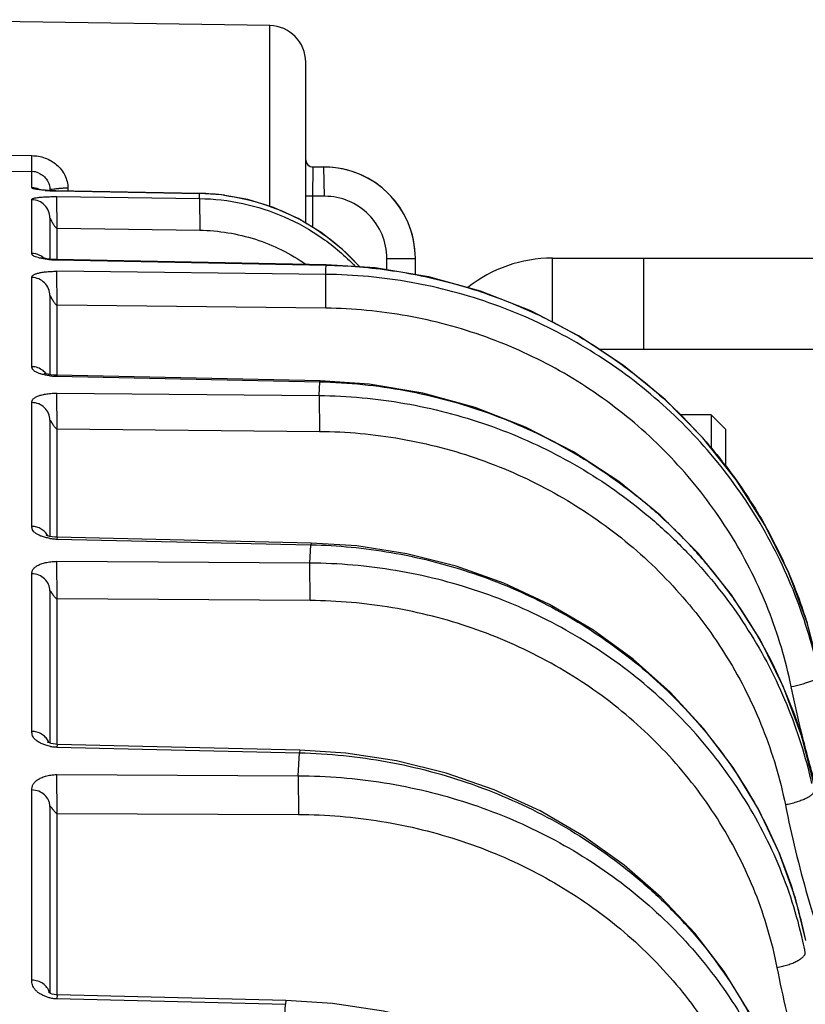
# Model space of a CAD drawing. Units: inches. Extents: x 0 to 17, y 0 to 11.
# Drawn here: x 8.3 to 8.5, y 3.8 to 4 of the extents above; entities that cross this region are included whole.
import ezdxf

# ---------------------------------------------------------------- set-up
doc = ezdxf.new("R2010")
doc.units = ezdxf.units.IN
doc.header["$LTSCALE"] = 0.935
doc.header["$MEASUREMENT"] = 0
doc.layers.get('0').update_dxf_attribs({"linetype": 'CONTINUOUS'})
doc.layers.add('7_ALL_FEATURES', color=7, linetype='CONTINUOUS')

msp = doc.modelspace()

# ---------------------------------------------------------------- linework, layer by layer
at = {"color": 7, "linetype": 'Continuous'}
for p, q in [((8.3733852507, 4.0255776025), (8.2702595921, 4.0271976298)), ((8.3832281775, 3.9715099053), (8.3832281775, 4.015578828)), ((8.3852281775, 3.9868845234), (8.3882281775, 3.9868845234)), ((8.3102281775, 3.9807160195), (8.3100885563, 3.9807409843)), ((8.3105175406, 3.9806710063), (8.3102281775, 3.9807160195)), ((8.3132281775, 3.980626482), (8.3132281775, 3.9804316275)), ((8.3132281775, 3.972954189), (8.3132281775, 3.9616822407)), ((8.3150081312, 3.9615663861), (8.3140274612, 3.9616122254)), ((8.3888716614, 3.9601381445), (8.3150081312, 3.9615663861)), ((8.4132281775, 3.9574100147), (8.4132281775, 3.9618707905)), ((8.3132281775, 3.9517178989), (8.3132281775, 3.9300545872)), ((8.3871518151, 3.9283638576), (8.3151713609, 3.9298746614)), ((8.4941336893, 3.9190996206), (8.4856484803, 3.9190996206)), ((8.4941336893, 3.9190996206), (8.4941336893, 3.9099497178)), ((8.498070697200001, 3.9151626127), (8.4941336893, 3.9190996206)), ((8.3132281775, 3.9176045557), (8.3132281775, 3.885781194)), ((8.498070697200001, 3.9151621762), (8.498070697200001, 3.9050054538)), ((8.314573765, 3.8855684009), (8.313863109, 3.8856551574)), ((8.3151808395, 3.8855358768), (8.314573765, 3.8855684009)), ((8.3847281657, 3.8839723969), (8.315180765, 3.8855359685)), ((8.3132281775, 3.8708737826), (8.3132281775, 3.8292186325)), ((8.313607193300001, 3.8291020275), (8.3131214935, 3.829251454)), ((8.5222893525, 3.8181556192), (8.5190015844, 3.8310333595)), ((8.3816043497, 3.8273038594), (8.315188986399999, 3.8288847924)), ((8.3132281775, 3.811881229), (8.3132281775, 3.7607926849)), ((8.3777871211, 3.7587909794), (8.3151978655, 3.7603522433))]:
    msp.add_line(p, q, dxfattribs=at)
at = {"color": 9, "linetype": 'Continuous'}
for p, q in [((8.3733852507, 3.9761157037), (8.3733852507, 4.0255776025)), ((8.3011025189, 3.990100813), (8.3083067141, 3.9900005322)), ((8.3083067141, 3.9856323154), (8.3083067141, 3.9900005322)), ((8.3011025189, 3.9857428485), (8.3083067141, 3.9856323154)), ((8.3083067141, 3.9812332004), (8.3083067141, 3.9856323154)), ((8.3851824533, 3.9788688425), (8.3852281781, 3.9868689744)), ((8.3852281775, 3.9868689744), (8.3852281775, 3.9868845234)), ((8.3882281775, 3.9868692655), (8.3852281775, 3.9868689744)), ((8.3882281775, 3.9868692655), (8.3882281775, 3.9868845234)), ((8.3884110721, 3.9788693362), (8.3882281775, 3.9868692655)), ((8.315139651900001, 3.9803612522), (8.3151252178, 3.9803345584)), ((8.3151252178, 3.9803345584), (8.3541706165, 3.9796497273)), ((8.3181496409, 3.9810655852), (8.3181496409, 3.9803084862)), ((8.3083067141, 3.963213831), (8.3083067141, 3.977929465)), ((8.3151824508, 3.9701139061), (8.3151252114, 3.9787758264)), ((8.3151252178, 3.9787758263), (8.3541706165, 3.978247357)), ((8.3541852285, 3.9796767597), (8.3541706165, 3.9796497273)), ((8.3541706165, 3.978247357), (8.3541706165, 3.9796497273)), ((8.3541706165, 3.978247357), (8.3542278526, 3.9695850554)), ((8.3851824538, 3.9788690243), (8.3832281775, 3.9788690243)), ((8.3884110721, 3.9788693362), (8.3851824538, 3.9788688425)), ((8.3851824538, 3.9703225342), (8.3851824538, 3.9788688425)), ((8.3151824538, 3.961562976), (8.3151824538, 3.9701139061)), ((8.3151824538, 3.9701139061), (8.3542278526, 3.9695850554)), ((8.3151252009, 3.9614496271), (8.3888425723, 3.9600228991)), ((8.3151541026, 3.9615635549), (8.3151252178, 3.9614496269)), ((8.4054110721, 3.9587170201), (8.4054110721, 3.9618707905)), ((8.4054110721, 3.9618707905), (8.4132281775, 3.9618707905)), ((8.3887062938, 3.9575070226), (8.3887752516, 3.9587799585)), ((8.3887752516, 3.9587799585), (8.3888425723, 3.9600228991)), ((8.3888716614, 3.9601381445), (8.3888425722, 3.9600228968)), ((8.3083067141, 3.9322299179), (8.3083067141, 3.9566315041)), ((8.3151824508, 3.9490850135), (8.3151252114, 3.9583440256)), ((8.3887062938, 3.9575070226), (8.3151252178, 3.9583440254)), ((8.3887635297, 3.9482466093), (8.3887062936, 3.9575070131)), ((8.3151824538, 3.929874744), (8.3151824538, 3.9490850135)), ((8.3887635297, 3.9482466093), (8.3151824538, 3.9490850135)), ((8.3151252008, 3.9296135782), (8.387109515599999, 3.9281007646)), ((8.3151673351, 3.9298743397), (8.3151252112, 3.9296135782)), ((8.386904231900001, 3.9243298551), (8.387109515599999, 3.9281007646)), ((8.3871518154, 3.9283638728), (8.387109515499999, 3.9281007535)), ((8.3151824508, 3.9151991054), (8.3151252114, 3.9249847429)), ((8.3151252178, 3.9249847427), (8.386904231900001, 3.9243298551)), ((8.386904231799999, 3.9243298524), (8.386961467799999, 3.9145422063)), ((8.3083067141, 3.8885172669), (8.3083067141, 3.9224190946)), ((8.3151824538, 3.885536), (8.3151824538, 3.9151991054)), ((8.3151824538, 3.9151991054), (8.386961467799999, 3.9145422063)), ((8.5084805203, 3.8895972638), (8.508538894800001, 3.8894953028)), ((8.3151252009, 3.8850687034), (8.3846739357, 3.8835026234)), ((8.3151792823, 3.8855359112), (8.3151252112, 3.8850687036)), ((8.3843985684, 3.8784806242), (8.3846739357, 3.8835026234)), ((8.3847281657, 3.8839723958), (8.3846739353, 3.8835026083)), ((8.3151824508, 3.8687140751), (8.3151252114, 3.8789518629)), ((8.3843985684, 3.8784806242), (8.3151252179, 3.8789518623)), ((8.3844558041, 3.8682402715), (8.3843985681, 3.8784806068)), ((8.3083067141, 3.832408558), (8.3083067141, 3.8755526137)), ((8.3151824538, 3.8288847282), (8.3151824538, 3.8687140751)), ((8.3844558041, 3.8682402715), (8.3151824538, 3.8687140751)), ((8.3151252008, 3.8281540162), (8.3815395598, 3.8265701602)), ((8.315189812, 3.8288847068), (8.3151252112, 3.8281540159)), ((8.3811928536, 3.8203030646), (8.3815395598, 3.8265701602)), ((8.3816043498, 3.8273038647), (8.3815395599, 3.8265701608)), ((8.3151824508, 3.8099836996), (8.3151252114, 3.8205957226)), ((8.3151252178, 3.8205957224), (8.3811928536, 3.8203030646)), ((8.3811928536, 3.8203030603), (8.3812500896, 3.809688047)), ((8.3083067141, 3.7643308119), (8.3083067141, 3.8163887434)), ((8.3151824538, 3.7603518668), (8.3151824538, 3.8099836995)), ((8.3151824538, 3.8099836995), (8.3812500896, 3.809688047)), ((8.315125201, 3.7593026717), (8.377713222, 3.7577381634)), ((8.315198933200001, 3.760351838), (8.3151252112, 3.7593026722)), ((8.3772936425, 3.750234686), (8.377713222, 3.7577381634)), ((8.3777871195, 3.7587909154), (8.377713221699999, 3.7577381479))]:
    msp.add_line(p, q, dxfattribs=at)
at = {"color": 7, "linetype": 'Continuous'}
for points in [[(8.313777307999999, 3.9804027242), (8.3128433462, 3.9804518829), (8.312046051900001, 3.9805082021), (8.311389483400001, 3.9805667737), (8.3108635424, 3.9806246933), (8.3105175406, 3.9806710063)], [(8.3541852285, 3.9796767597), (8.31481423, 3.9803677824), (8.313777307999999, 3.9804027242)], [(8.3874937494, 3.9689182468), (8.3811810263, 3.9727537049), (8.374445988, 3.9757870429), (8.3673932853, 3.9779722653), (8.3601337212, 3.9792771934), (8.3541852286, 3.9796767597)], [(8.398037429, 3.9595276768), (8.3932869939, 3.9643393686), (8.3874937494, 3.9689182468)], [(8.3140274612, 3.9616122254), (8.3131264408, 3.9616911526), (8.312352106699999, 3.961790054), (8.3117363411, 3.9618949978), (8.311297292599999, 3.9619917323), (8.311033294400001, 3.9620650117), (8.3109691337, 3.9620860791)], [(8.523804333, 3.8492291962), (8.5204760132, 3.8621279328), (8.5154116497, 3.8758128805), (8.5089112826, 3.8889095693), (8.5010467437, 3.9012680063), (8.491905378, 3.9127481271), (8.4815890945, 3.9232203787), (8.4702129233, 3.9325670473), (8.4579039721, 3.9406831322), (8.4448000415, 3.947477522), (8.4310486713, 3.9528738774), (8.4168057624, 3.9568118491), (8.4022344778, 3.9592481407), (8.3888716614, 3.9601381445)], [(8.4276043872, 3.9538230109), (8.4169176039, 3.9567870488), (8.4132281775, 3.9574069693)], [(8.485650335, 3.9190996206), (8.481673463, 3.9231432261), (8.470305005, 3.9324990895), (8.4635491486, 3.9369615419)], [(8.3134502724, 3.930015519), (8.3127230976, 3.9301434347), (8.312138446799999, 3.9302858538), (8.3117668154, 3.9304074511), (8.3116622297, 3.9304504433)], [(8.3151714397, 3.9298742535), (8.3142673227, 3.9299219806), (8.3134502724, 3.930015519)], [(8.5190015844, 3.8310333595), (8.5140005575, 3.8445733125), (8.5075454367, 3.8575434681), (8.499708742300001, 3.8697917676), (8.490579500599999, 3.8811766939), (8.4802607935, 3.8915689041), (8.4688679035, 3.9008517402), (8.456527510299999, 3.9089210444), (8.443376215199999, 3.9156860031), (8.429562218400001, 3.9210687927), (8.4152457469, 3.9250064041), (8.4005953923, 3.9274539126), (8.3871518151, 3.9283638576)], [(8.5205095622, 3.8620198009), (8.5154566664, 3.8757085114), (8.5089672202, 3.888810348), (8.5011129337, 3.9011751377), (8.498070697200001, 3.9050021489)], [(8.313863109, 3.8856551574), (8.3132192649, 3.8857829632), (8.3126820087, 3.8859334253), (8.312317483300001, 3.8860707775), (8.3122077852, 3.8861227281)], [(8.5200748027, 3.7751923448), (8.5172141187, 3.7867639382), (8.5128044631, 3.7991852806), (8.5071122767, 3.8111549923), (8.5001923952, 3.8225504838), (8.4921128687, 3.8332558135), (8.482953392999999, 3.8431635832), (8.4728033783, 3.8521758971), (8.4617616208, 3.860203869), (8.4499352791, 3.867168235), (8.4374392143, 3.872999751), (8.424398219299999, 3.8776388718), (8.4109453886, 3.8810380833), (8.3972191825, 3.8831637085), (8.3847281657, 3.8839723969)], [(8.3131214935, 3.829251454), (8.3127558999, 3.8294037684), (8.312576358200001, 3.8295033496), (8.312556061699999, 3.8295174614)], [(8.3151889119, 3.8288847282), (8.3147733379, 3.8289066755), (8.3141650147, 3.8289828574), (8.313607193300001, 3.8291020275)], [(8.5172474588, 3.7203472026), (8.514510254600001, 3.7316597566), (8.5102130756, 3.7438146261), (8.5046060502, 3.7555440553), (8.4977431979, 3.7667252177), (8.4896924145, 3.7772418568), (8.4805339596, 3.7869860335), (8.470358735, 3.7958589735), (8.459267649400001, 3.8037710011), (8.4473706003, 3.8106421208), (8.4347856517, 3.8164025119), (8.4216409508, 3.8209922956), (8.4080731058, 3.8243636991), (8.3942243639, 3.8264827616), (8.3816043497, 3.8273038594)], [(8.313425215399999, 3.7607020556), (8.3131081531, 3.7608478912), (8.3129317283, 3.7609531433), (8.312889628099999, 3.7609836685)], [(8.3151977753, 3.7603518668), (8.3149269811, 3.7603653134), (8.314374546, 3.7604347776), (8.3138604778, 3.7605534641), (8.313425215399999, 3.7607020556)], [(8.5137659999, 3.6542350152), (8.511181563200001, 3.6652196821), (8.5070235051, 3.6770379717), (8.5015218364, 3.688462446), (8.4947293885, 3.6993697302), (8.4867138288, 3.7096430955), (8.477556231, 3.719173934), (8.4673497416, 3.727862376), (8.456198405, 3.7356179341), (8.4442157968, 3.7423601938), (8.4315241648, 3.7480191634), (8.418255855, 3.7525351367), (8.404551708, 3.7558605785), (8.390558504500001, 3.7579616439), (8.3777871211, 3.7587909794)]]:
    msp.add_lwpolyline(points, dxfattribs=at)
for centre, radius, start, end in [((8.3732281775, 4.0155788362), 0.01, 0, 89.09999999999998), ((8.3852281775, 3.9888845234), 0.002, 180, 270), ((8.3082316971, 3.9806651582), 0.0049677236, 66.24540733399999, 89.13475072680001), ((8.3882281775, 3.9618845234), 0.025, 0, 90), ((8.3882292759, 3.9618654891), 0.0250037764, 75.5975584596, 90.00251689049999), ((8.3882300391, 3.9618711185), 0.0249981341, 0.3556226301, 75.5960435234), ((8.308228208200001, 3.9762204946), 0.0050133206, 66.3859570741, 89.1027427194), ((8.3082340663, 3.9762347948), 0.0049978712, 62.7632931604, 66.38182197180001), ((8.3883022076, 3.961870657), 0.0249259699, 0.0003068251, 0.3577129628000001)]:
    msp.add_arc(centre, radius, start, end, dxfattribs=at)
at = {"color": 9, "linetype": 'Continuous'}
for centre, radius, start, end in [((8.3852282787, 3.9888690769), 0.0020001119, 180.0034517158, 269.9970999258), ((8.315742307799999, 4.030812100099999), 0.0504745805, 265.673361893, 266.206484512), ((8.3160232891, 4.0351478462), 0.0548194172, 266.2132692644, 267.0746835905), ((8.3161239576, 4.0370447631), 0.0567189999, 267.0709159756, 268.9910514314), ((8.317886826, 3.9382107215), 0.0428504728, 91.35842768030003, 92.9480917229), ((8.318210815499999, 3.9265532005), 0.05451241900000001, 90.0642981183, 91.4083905167), ((8.35312494, 3.9193664461), 0.0602923497, 82.4555069323, 89.0062444468), ((8.3884128988, 3.961871163), 0.0169981733, 359.9987443396, 90.00615743270001), ((8.308229612, 3.9581595663), 0.0050548533, 63.9686079464, 89.1260293941), ((8.308246561699999, 3.9581985764), 0.0050123625, 48.4639771372, 63.9470042191), ((8.3156245584, 3.9886615559), 0.0272153335, 264.2529135599, 264.9430153463), ((8.315653053, 3.988982119), 0.0275371606, 264.9427505866, 265.354166889), ((8.315674604, 3.9892496817), 0.0278055897, 265.354561384, 267.6634306527), ((8.315652934, 3.988693579), 0.0272490659, 267.6612858384, 268.8902815534), ((8.3083331504, 3.9272725759), 0.0049289865, 37.4618730454, 51.81017704399999), ((8.3155172216, 3.9480592566), 0.0184495953, 262.8649405385, 263.481205386), ((8.3155279239, 3.9481469763), 0.0185379629, 263.4791211086001, 266.9482199385), ((8.3155064798, 3.9477286681), 0.0181191063, 266.9455120671, 268.7942392018), ((8.386258677999999, 3.7874239666), 0.1401347417, 51.0866384633, 51.36406316039999), ((8.3865308794, 3.7877550781), 0.1397061231, 45.9750008941, 51.0882022915), ((8.3889032427, 3.821068713), 0.1378219411, 25.0511440956, 29.7677510195), ((8.387157492, 3.7884245935), 0.1387892395, 45.45236758229999, 45.9689170354), ((8.387492246599999, 3.7887591707), 0.1383159664, 40.4574449623, 45.4539674104), ((8.3154610201, 3.8991351494), 0.0140708153, 260.8588201492, 261.6705574937), ((8.3154659552, 3.8991682015), 0.0141042337, 261.6701715385, 263.9162952401001), ((8.3154519982, 3.8990281836), 0.0139635252, 263.912352524, 266.2592608749), ((8.3154332204, 3.8987181213), 0.0136528985, 266.2530027392, 268.7072531715), ((8.3881818047, 3.7893664341), 0.1373972476, 39.8721916379, 40.45134961759999), ((8.3892749964, 3.8212463947), 0.137409923, 23.6775107291, 25.04966106), ((8.388552512999999, 3.7896709858), 0.1369174966, 34.8376905188, 39.87383051530001), ((8.3894562441, 3.8213259309), 0.1372119919, 19.7270721803, 23.677488262), ((8.3892566024, 3.7901790613), 0.1360493595, 34.6547382749, 34.8314570694), ((8.390781307100001, 3.7911274671), 0.1342558835, 18.1632637907, 34.6917986706), ((8.389797145, 3.8214500987), 0.1368491864, 17.5709791541, 19.7263131634), ((8.3924688441, 3.7917672958), 0.1324530071, 17.547957435, 18.1278365756), ((8.3088846198, 3.827798724), 0.0043519821, 20.767293705, 27.5615876939), ((8.392711073, 3.7918415076), 0.1321996752, 11.5348253663, 17.5489432478), ((8.3154167997, 3.8395429147), 0.0113931234, 259.9195648099, 265.5912316022), ((8.3153887772, 3.839175179), 0.0110243216, 265.5895221103, 268.6300036947), ((8.3960965572, 3.7503875206), 0.1264082529, 17.3620073826, 17.814681853), ((8.3965716817, 3.7505309654), 0.1259119708, 11.2912678989, 17.3642242388), ((8.398404917799999, 3.7478634358), 0.1238754059, 11.1725077941, 12.6464582812), ((8.315432232100001, 3.7692029086), 0.0099082272, 252.1972412717, 258.2981497183999), ((8.3093268564, 3.7599496231), 0.0039046034, 13.2766923679, 16.4186225817), ((8.315391334, 3.7689777644), 0.009679469, 258.2649098689, 264.9600658417), ((8.3153585811, 3.7686064168), 0.0093066798, 264.9600867024, 268.5630620302)]:
    msp.add_arc(centre, radius, start, end, dxfattribs=at)
for points, knots in [([(8.3083067141, 3.9900005322), (8.308919724299999, 3.9899919867), (8.3101466304, 3.9898735054), (8.3119301338, 3.9893931852), (8.3136060071, 3.9886150273), (8.3151160782, 3.9875492098), (8.3163974544, 3.9862152203), (8.3173825859, 3.9846475961), (8.3180067485, 3.9829050901), (8.3181496154, 3.9816768568), (8.3181496409, 3.9810655852)], [0, 0, 0, 0, 0.1251122883, 0.2501962323, 0.3752349522, 0.5002412093, 0.6252524274, 0.7502826622, 0.8752546676, 1, 1, 1, 1]), ([(8.3119343877, 3.9804813637), (8.3116348831, 3.9805040578), (8.311078334, 3.9805514694), (8.310304820399999, 3.9806363781), (8.3096516237, 3.9807272439), (8.3091208799, 3.9808214458), (8.3087244264, 3.9809215867), (8.3084693063, 3.9810143624), (8.3083260276, 3.9811178648), (8.308306718899999, 3.981200954), (8.3083067034, 3.9812332)], [0, 0, 0, 0, 0.2374081675, 0.4414378217, 0.6150353686, 0.7584555556999999, 0.8677046303, 0.9368346154, 0.9745126801, 1, 1, 1, 1]), ([(8.3132281775, 3.9806264821), (8.3132281775, 3.9806499997), (8.313267316900001, 3.9806850496), (8.313326972999999, 3.9807145483), (8.3134378067, 3.980755797200001), (8.3136251681, 3.980800578), (8.3140482204, 3.980874276), (8.3147426409, 3.9809471119), (8.315343304199999, 3.9809868364), (8.3156829745, 3.9810044834)], [0, 0, 0, 0, 0.0280562274, 0.0516370254, 0.0826181362, 0.1673673106, 0.2819851813, 0.5942300718, 1, 1, 1, 1]), ([(8.3083067016, 3.9779294643), (8.3083067158, 3.9779566529), (8.3083115727, 3.9780141502), (8.308356376799999, 3.9781016041), (8.308453342, 3.9781830466), (8.308609414, 3.978260386), (8.308832616, 3.9783361698), (8.3092566788, 3.9784433773), (8.3099347213, 3.9785501469), (8.3109165018, 3.978654947), (8.3121262025, 3.9787324674), (8.313554487100001, 3.9787802714), (8.314581141, 3.9787831881), (8.3151252174, 3.978775828)], [0, 0, 0, 0, 0.011596292, 0.0242112324, 0.0407655136, 0.0646338243, 0.09821209800000001, 0.1411160013, 0.2510686017, 0.3905367502000001, 0.562213642, 0.7679224136, 1, 1, 1, 1]), ([(8.3132281775, 3.972954189), (8.313228176900001, 3.9735951322), (8.3129728627, 3.9748916293), (8.3118803708, 3.9765348019), (8.3102466478, 3.9776458084), (8.3089503984, 3.9779193957), (8.3083067141, 3.9779294647)], [0, 0, 0, 0, 0.24946673, 0.4992166794, 0.7494357311, 1, 1, 1, 1]), ([(8.3541706165, 3.978247357), (8.358145730599999, 3.9781923993), (8.366104796, 3.9772904085), (8.3775209786, 3.9736118037), (8.387979402100001, 3.967757215), (8.39404596, 3.9625441006), (8.3967823057, 3.9596723098)], [0, 0, 0, 0, 0.2502679205, 0.5003711566, 0.7502851975, 1, 1, 1, 1]), ([(8.3610410879, 3.9791368571), (8.3645729255, 3.9786690484), (8.371568615800001, 3.9771013075), (8.3814685833, 3.9729364768), (8.390474413, 3.9670905603), (8.3956978214, 3.9621868714), (8.3980658358, 3.9595298786)], [0, 0, 0, 0, 0.2500994429, 0.5001708023, 0.7501530793000001, 1, 1, 1, 1]), ([(8.3132281775, 3.972954189), (8.3132281777, 3.9729557214), (8.3132289883, 3.9729609798), (8.3132350763, 3.9729521795), (8.3132394001, 3.9729446234), (8.3132519898, 3.9729217059), (8.3132706699, 3.9728864045), (8.3132991513, 3.9728335467), (8.3133329634, 3.9727706072), (8.3133713958, 3.9726983871), (8.3134136594, 3.9726184304), (8.313475098200001, 3.9724985307), (8.313550920399999, 3.9723353723), (8.3136525152, 3.9721346732), (8.3137704237, 3.971932299), (8.3138912302, 3.9717217023), (8.3140055715, 3.9714988407), (8.3141752113, 3.9711997853), (8.3143650054, 3.9709069552), (8.3145631496, 3.9706146765), (8.3147256916, 3.9703985263), (8.314917794600001, 3.9702057265), (8.3150913676, 3.9701208974), (8.3151824538, 3.9701139061)], [0, 0, 0, 0, 0.0013062143, 0.0027373572, 0.005941274200000001, 0.0106489389, 0.0237546591, 0.0408993065, 0.0614200145, 0.0847990204, 0.1105848964, 0.138524588, 0.1996172948, 0.2639318613, 0.3301716218, 0.3992216842, 0.4708504120000001, 0.5436313975, 0.6921997355, 0.7680680994, 0.8447464031, 0.9221310964, 1, 1, 1, 1]), ([(8.3542278526, 3.9695850554), (8.3568080419, 3.9695500647), (8.3619700097, 3.9690961871), (8.3695187628, 3.9672772914), (8.3767110755, 3.9643622879), (8.3811664871, 3.9617269532), (8.3832799895, 3.9602539247)], [0, 0, 0, 0, 0.2502008563, 0.5002700959, 0.7502108517, 1, 1, 1, 1]), ([(8.3128992838, 3.9615830172), (8.3125198338, 3.9616212184), (8.3118159899, 3.9617068574), (8.310842579, 3.9618719189), (8.3100243089, 3.9620613552), (8.309353932999999, 3.9622647961), (8.3088965227, 3.9624635269), (8.3086231634, 3.9626355404), (8.3084827871, 3.9627533835), (8.3083885371, 3.9628704834), (8.3083176613, 3.9630204883), (8.308306735499999, 3.9631389183), (8.3083067015, 3.9632138306)], [0, 0, 0, 0, 0.2233819145, 0.4151488423, 0.5780452328, 0.7150064639, 0.8251784279000001, 0.8687608306999999, 0.9038015043000001, 0.9320488616, 0.9561209770999999, 1, 1, 1, 1]), ([(8.3888425722, 3.9600228951), (8.3949056486, 3.9599062673), (8.407030451699999, 3.9588948148), (8.4248600362, 3.9550703422), (8.442048309199999, 3.9490030623), (8.4583016175, 3.9407946108), (8.4733464348, 3.9305834609), (8.4869290185, 3.9185406188), (8.4988178749, 3.9048724851), (8.505492067899999, 3.8948119444), (8.5084805203, 3.8895972638)], [0, 0, 0, 0, 0.1254146557, 0.2508149, 0.3761444716, 0.5013410419, 0.6263553376, 0.7511493705, 0.8756999564, 1, 1, 1, 1]), ([(8.3083067015, 3.9566315035), (8.3083067319, 3.956733799999999), (8.3083247058, 3.956898574), (8.30844329, 3.9571001645), (8.3086004678, 3.9572544464), (8.308826144500001, 3.9574046084), (8.309117973400001, 3.9575505971), (8.3094719437, 3.957684849), (8.3100485838, 3.9578588532), (8.310911083099999, 3.9580470945), (8.3121227706, 3.9582156106), (8.3135526022, 3.9583291733), (8.3145810176, 3.9583502119), (8.3151252174, 3.9583440288)], [0, 0, 0, 0, 0.0414898901, 0.0648542483, 0.09352145619999999, 0.1300736441, 0.1743826453, 0.2256128104, 0.2834210853, 0.4185580784, 0.5831285214999999, 0.7792667329, 1, 1, 1, 1]), ([(8.3132281775, 3.9517178989), (8.313228176900001, 3.9523512232), (8.3129717907, 3.9536346663), (8.3118769222, 3.955257531), (8.3102433258, 3.9563524897), (8.308950059299999, 3.9566215588), (8.3083067141, 3.9566315035)], [0, 0, 0, 0, 0.2480463658, 0.4971928951, 0.7479987659999999, 1, 1, 1, 1]), ([(8.523413874500001, 3.8491233802), (8.5225903183, 3.8528933235), (8.5206200643, 3.8603685797), (8.5167204998, 3.8712887712), (8.5119021767, 3.8818458418), (8.5043022374, 3.895334263), (8.4926729394, 3.9109391877), (8.4757481118, 3.9270670353), (8.456315719, 3.9401726277), (8.4349231589, 3.9498854329), (8.412179837, 3.9559359649), (8.3965294166, 3.9574153114), (8.3887062934, 3.9575070024)], [0, 0, 0, 0, 0.0620882145, 0.1242044596, 0.1863585938, 0.2485666513, 0.3730640178, 0.4978641814, 0.6229888585, 0.7484235669, 0.8741186581999999, 1, 1, 1, 1]), ([(8.3132281775, 3.9517178989), (8.3132281778, 3.9517214144), (8.3132269751, 3.9517269775), (8.3132338179, 3.9517325201), (8.3132404727, 3.9517257825), (8.313252157300001, 3.9517134681), (8.313271715, 3.9516855175), (8.313299600599999, 3.9516446367), (8.3133334122, 3.9515918566), (8.3133717092, 3.9515297754), (8.3134139376, 3.9514592823), (8.3134755997, 3.9513511158), (8.313551334, 3.9512010378), (8.313652872999999, 3.9510153012), (8.3137708751, 3.9508271145), (8.3138916113, 3.9506292026), (8.3140057911, 3.9504174659), (8.3141758152, 3.9501318598), (8.314365666, 3.9498514329), (8.314563467100001, 3.9495699288), (8.314726134199999, 3.9493604709), (8.3149190059, 3.9491731868), (8.315091732, 3.9490917154), (8.3151824538, 3.9490850132)], [0, 0, 0, 0, 0.0031384727, 0.004457552100000001, 0.006503441400000001, 0.009988034100000001, 0.0207918631, 0.0359057027, 0.054670594, 0.07655487450000001, 0.1010889145, 0.1280093532, 0.1876945391, 0.2511317252, 0.3168992478, 0.3859578964, 0.4580552877, 0.5316042259, 0.6826065315000001, 0.7601697840999999, 0.8388823056, 0.9187870786, 1, 1, 1, 1]), ([(8.5160758741, 3.8446820174), (8.5145922119, 3.8518611091), (8.5103755571, 3.866002005), (8.5005167848, 3.885812153), (8.4874006087, 3.9036916306), (8.4714061077, 3.9191210087), (8.4529932392, 3.9316629314), (8.432687598300001, 3.9409602358), (8.4110777664, 3.9467499571), (8.3962001775, 3.9481617388), (8.3887635297, 3.9482466093)], [0, 0, 0, 0, 0.1241238712, 0.2483988413, 0.3729163487, 0.4977357621, 0.6228826332, 0.7483452826000001, 0.8740757118000001, 1, 1, 1, 1]), ([(8.313225622000001, 3.9297525328), (8.3128189377, 3.929803443), (8.3120628435, 3.9299235711), (8.3110201008, 3.9301640727), (8.3101440801, 3.9304475505), (8.3094240401, 3.9307588651), (8.3089362045, 3.9310637606), (8.3086472709, 3.9313267166), (8.3084948114, 3.931512042200001), (8.308393652000001, 3.93169548), (8.3083175066, 3.9319317191), (8.3083067352, 3.9321125662), (8.308306702100001, 3.9322299175)], [0, 0, 0, 0, 0.2084971268, 0.3891059038, 0.5438510168, 0.6762394683, 0.7874741165000001, 0.8343907234000001, 0.874458202, 0.9089908526, 0.940302792, 1, 1, 1, 1]), ([(8.311380589, 3.9311465953), (8.3109494253, 3.9314858573), (8.3099644328, 3.9320259923), (8.3088589409, 3.932221528), (8.3083067141, 3.9322299187)], [0, 0, 0, 0, 0.4983400053, 1, 1, 1, 1]), ([(8.3871095153, 3.9281007409), (8.394938141599999, 3.9279371357), (8.410589186900001, 3.9263364288), (8.4333218545, 3.9201844745), (8.4546985891, 3.9104577301), (8.4676891774, 3.9017354424), (8.4737545585, 3.8968872789)], [0, 0, 0, 0, 0.2508481209, 0.5014091218, 0.7512484143000001, 1, 1, 1, 1]), ([(8.3083067017, 3.9224190939), (8.3083067299, 3.9225677168), (8.3083222855, 3.9227986922), (8.3084383821, 3.9230962207), (8.30859347, 3.9233246333), (8.308819529199999, 3.9235492085), (8.3092325768, 3.9238566629), (8.3099135279, 3.9241850828), (8.3109019927, 3.9245127305), (8.312117453799999, 3.9247713967), (8.313549269700001, 3.9249505687), (8.3145807331, 3.9249897076), (8.3151252174, 3.9249847475)], [0, 0, 0, 0, 0.0568348612, 0.0869581877, 0.1211183737, 0.1616214774, 0.2082598408, 0.3174574501, 0.4487108926, 0.6059666629, 0.7917751626999999, 1, 1, 1, 1]), ([(8.386904231799999, 3.9243298482), (8.394731936, 3.92425394), (8.4103825814, 3.9228315534), (8.4331372165, 3.9169348939), (8.4545398239, 3.9074422952), (8.4707757986, 3.8967274861), (8.4824913306, 3.886672905), (8.4905824058, 3.8784487845), (8.497925973500001, 3.8695935193), (8.5044709607, 3.8601690585), (8.5101704841, 3.8502421089), (8.5149844868, 3.8398824541), (8.518878244, 3.8291641432), (8.520843529, 3.8218237901), (8.521664019, 3.8181221658)], [0, 0, 0, 0, 0.1269146279, 0.2534685826, 0.3794783636, 0.5048148903, 0.5672657962, 0.6295348585, 0.691628021, 0.7535560735, 0.8153354801999999, 0.8769842639000001, 0.9385298603, 1, 1, 1, 1]), ([(8.3132281775, 3.9176045557), (8.313228176900001, 3.9182256343), (8.3129699523, 3.9194881389), (8.3118712906, 3.9210782465), (8.3102380373, 3.9221474575), (8.3089495224, 3.9224093527), (8.3083067141, 3.9224190938)], [0, 0, 0, 0, 0.2457140042, 0.4938883471, 0.7456599884999999, 1, 1, 1, 1]), ([(8.3132281775, 3.9176045557), (8.3132281778, 3.9176100504), (8.3132285623, 3.9176183854), (8.3132313034, 3.9176297459), (8.3132396466, 3.9176332479), (8.3132482341, 3.9176291848), (8.3132579466, 3.9176223053), (8.3132752418, 3.9176066269), (8.3133002149, 3.9175790511), (8.3133338789, 3.9175373263), (8.3133720681, 3.9174855898), (8.3134142359, 3.9174251389), (8.3134761424, 3.9173295531), (8.3135518007, 3.9171936126), (8.3136532958, 3.9170242185), (8.3137713488, 3.9168517252), (8.313891995399999, 3.9166680085), (8.3140060283, 3.916468935), (8.3141765657, 3.916198875), (8.3143659351, 3.9159334687), (8.314564616, 3.9156637526), (8.3147775856, 3.9153987881), (8.315007252000001, 3.9152114458), (8.3151824538, 3.9151991052)], [0, 0, 0, 0, 0.0051623299, 0.0080974092, 0.0100946485, 0.0127216902, 0.0165007171, 0.0214324265, 0.0345222547, 0.0514687735, 0.071762084, 0.0949311107, 0.1207062623, 0.1787137841, 0.2410396059, 0.3061539619, 0.375055561, 0.4474569622, 0.5216447822, 0.6749482588, 0.7541932729999999, 0.8349898768999999, 1, 1, 1, 1]), ([(8.386961467799999, 3.9145422063), (8.3944362915, 3.914473667), (8.409381669, 3.9131078197), (8.4310949324, 3.9074196786), (8.451485360700001, 3.8982576699), (8.4669124678, 3.887918098), (8.4780092812, 3.8782217867), (8.4856525131, 3.87029457), (8.4925659156, 3.8617639362), (8.4987000956, 3.8526910661), (8.5040099162, 3.843141887), (8.5084572502, 3.8331851772), (8.5120086895, 3.8228943275), (8.5137634495, 3.8158551614), (8.514483289600001, 3.8123079677)], [0, 0, 0, 0, 0.1269543428, 0.2535312356, 0.3795451531, 0.5048688281, 0.5673100784, 0.6295676571, 0.6916487441, 0.7535656037, 0.8153362068000001, 0.8769796056, 0.9385281212000001, 1, 1, 1, 1]), ([(8.313225622000001, 3.8852430351), (8.3128175522, 3.8853087), (8.3120573477, 3.8854652105), (8.3110128334, 3.8857809871), (8.310257268600001, 3.8861018056), (8.309737651399999, 3.8863836623), (8.3092998871, 3.8866613459), (8.308854762200001, 3.887035137), (8.308532959099999, 3.8874659537), (8.3083924093, 3.8878079614), (8.3083170141, 3.8881226568), (8.308306736699999, 3.8883608734), (8.308306702000001, 3.8885172665)], [0, 0, 0, 0, 0.1938474021, 0.3634301676, 0.5110381499000001, 0.5778546809, 0.6404938089, 0.7539803478, 0.8487540034000001, 0.8889722992, 0.9266514051000001, 1, 1, 1, 1]), ([(8.3126827212, 3.8859433804), (8.3124768945, 3.886324417), (8.3119501669, 3.8870370873), (8.3108979813, 3.8878572576), (8.3096542281, 3.8883824288), (8.308756264500001, 3.8885106204), (8.3083067141, 3.888517268)], [0, 0, 0, 0, 0.2448790957, 0.4936346567, 0.7457769544, 1, 1, 1, 1]), ([(8.3846739351, 3.8835025949), (8.3920206658, 3.8833376813), (8.4030432208, 3.8822712558), (8.4174240827, 3.8792402658), (8.4314950117, 3.8751645135), (8.4483818865, 3.8681492309), (8.4670367266, 3.8568445395), (8.483605475800001, 3.8429394206), (8.4953640864, 3.8294246603), (8.5033243516, 3.8176907167), (8.5085340439, 3.8084974828), (8.512960551900001, 3.7989535981), (8.5153762276, 3.7923825302), (8.516443664299999, 3.7890607699)], [0, 0, 0, 0, 0.1276341654, 0.1914174494, 0.2550935469, 0.3818621212, 0.5077369939, 0.6325111578, 0.7560823339, 0.8174657139, 0.8785651205, 0.9394001719, 1, 1, 1, 1]), ([(8.3083067015, 3.8755526131), (8.3083067317, 3.8757466414), (8.308321442, 3.8760438462), (8.3084361034, 3.8764333867), (8.308589076799999, 3.8767324383), (8.3088143681, 3.8770289948), (8.3092202605, 3.8774294198), (8.309898932000001, 3.8778674767), (8.3108912317, 3.8783058066), (8.312110222100001, 3.8786543543), (8.3135447512, 3.8788982959), (8.314580298600001, 3.878955568), (8.3151252175, 3.8789518691)], [0, 0, 0, 0, 0.0697582896, 0.1058516621, 0.145223369, 0.1898280787, 0.239185024, 0.3495565958, 0.4777240242, 0.6282384831000001, 0.804082779, 1, 1, 1, 1]), ([(8.5192750518, 3.7749840348), (8.5184643987, 3.7785970288), (8.5165160691, 3.7857631339), (8.512643088799999, 3.7962216078), (8.507844254, 3.8063296463), (8.502154064199999, 3.8160146412), (8.4956131466, 3.8252081519), (8.4882686213, 3.8338448714), (8.4801720429, 3.8418641753), (8.4684301711, 3.8516765702), (8.4521508933, 3.8621200891), (8.4307114428, 3.8713475912), (8.4079154738, 3.877061613), (8.392243285, 3.8784206172), (8.3843985678, 3.8784805891)], [0, 0, 0, 0, 0.06060298309999999, 0.1213520238, 0.182302167, 0.2434947245, 0.3049632311, 0.3667339701, 0.4288238474, 0.4912407316, 0.6169326257, 0.7438017518000001, 0.8716040693000001, 1, 1, 1, 1]), ([(8.3132281775, 3.8708737826), (8.313228176900001, 3.8714780921), (8.3129672197, 3.8727119847), (8.311863365599999, 3.8742568977), (8.3102308941, 3.8752909037), (8.3089488039, 3.8755431503), (8.3083067141, 3.8755526126)], [0, 0, 0, 0, 0.2424222411, 0.4892520347, 0.7423939740000001, 1, 1, 1, 1]), ([(8.3132281775, 3.8708737826), (8.3132281778, 3.8708812199), (8.3132286167, 3.8708937337), (8.3132317053, 3.8709094064), (8.3132377414, 3.8709197248), (8.31325134, 3.8709252675), (8.3132731999, 3.8709164337), (8.313315707000001, 3.8708862741), (8.3133797983, 3.8708184638), (8.3134650807, 3.8707115633), (8.3135523448, 3.8705718913), (8.3136537953, 3.8704201641), (8.3137718435, 3.8702647313), (8.3138923696, 3.8700966189), (8.3140063151, 3.8699116036), (8.3141773316, 3.869659234), (8.3143667359, 3.869410373), (8.3145649579, 3.8691557084), (8.3147800349, 3.868901404), (8.3150093732, 3.868725577), (8.3151824538, 3.8687140742)], [0, 0, 0, 0, 0.007342225999999999, 0.012310124, 0.0157232114, 0.0185976446, 0.0259707806, 0.0372226755, 0.0708452837, 0.1167928101, 0.1725046831, 0.2331026423, 0.2969863829, 0.3651334789, 0.4372067732, 0.5114274052000001, 0.6659230715, 0.7463329257, 0.8287556125, 1, 1, 1, 1]), ([(8.5122510152, 3.7678169138), (8.511562825499999, 3.7713006923), (8.5098652244, 3.7782174465), (8.506383636499999, 3.7883294114), (8.5019894801, 3.7981164869), (8.4967161444, 3.8075054594), (8.4906024008, 3.8164276546), (8.483694038200001, 3.8248173631), (8.476041305499999, 3.8326135517), (8.4649006873, 3.8421596201), (8.449386029600001, 3.8523284661), (8.4288781864, 3.8613151691), (8.4070239446, 3.8668752313), (8.3919840491, 3.8681886564), (8.3844558041, 3.8682402715)], [0, 0, 0, 0, 0.0606059189, 0.1213516931, 0.1822838986, 0.243452064, 0.3048922233, 0.366634387, 0.4286985122999999, 0.4910950874, 0.6167660907, 0.7436536303, 0.8715139519, 1, 1, 1, 1]), ([(8.5160758741, 3.8446820174), (8.5170587034, 3.8448828452), (8.518482494199999, 3.8452206031), (8.5202747366, 3.8457549708), (8.5214179984, 3.8461531179), (8.5222462718, 3.8464967827), (8.5227940234, 3.8467706718), (8.5231171184, 3.8469571145), (8.5233748102, 3.8471349192), (8.5235655682, 3.8473034288), (8.5236898775, 3.8474618864), (8.5237295599, 3.8475753091), (8.5237321805, 3.8476258044)], [0, 0, 0, 0, 0.360058757, 0.5246586592, 0.6711168167, 0.7944337534, 0.8461834166, 0.8908369329000001, 0.9282206506, 0.9583976156999999, 0.981851197, 1, 1, 1, 1]), ([(8.522580616599999, 3.8183704622), (8.5213109782, 3.8227069981), (8.5189564404, 3.831435013), (8.516990397, 3.8402575909), (8.5160758741, 3.8446820174)], [0, 0, 0, 0, 0.5000344331000001, 1, 1, 1, 1]), ([(8.3134226552, 3.8283256669), (8.312997534900001, 3.8284010997), (8.3122031422, 3.8285881857), (8.3111159081, 3.8289746378), (8.3103329086, 3.8293712642), (8.309796584199999, 3.829720782), (8.309444365900001, 3.82998982), (8.309133512, 3.830277093), (8.308795886, 3.8306689819), (8.3084867515, 3.8311721115), (8.3083199623, 3.8318046245), (8.3083067357, 3.8322105835), (8.308306702000001, 3.8324085576)], [0, 0, 0, 0, 0.1817871253, 0.3427617153, 0.4848187559, 0.5500821531, 0.6120842245, 0.6712348159999999, 0.727900131, 0.8296685413, 0.9166456312000001, 1, 1, 1, 1]), ([(8.3127427128, 3.829812394), (8.3125423064, 3.8301963345), (8.3120165811, 3.8309167541), (8.3109523079, 3.831743388), (8.3096844167, 3.8322730002), (8.3087671008, 3.8324019894), (8.3083067141, 3.8324085592)], [0, 0, 0, 0, 0.2416517604, 0.4895858281, 0.7430955147, 1, 1, 1, 1]), ([(8.3815395598, 3.8265701598), (8.385565632999999, 3.8264740654), (8.3936107089, 3.8259667911), (8.4055687721, 3.8242671691), (8.417333588, 3.8216404977), (8.4325964498, 3.8169441112), (8.4507559286, 3.8088926401), (8.4672701257, 3.7980723006), (8.479115607899999, 3.7879711525), (8.487229512899999, 3.7797621069), (8.4945404188, 3.7709561294), (8.5009944667, 3.7616180887), (8.506542819, 3.7518174744), (8.5111442759, 3.7416267058), (8.514763305499999, 3.7311229885), (8.5165075013, 3.7239451073), (8.5172060701, 3.7203350235)], [0, 0, 0, 0, 0.06496628809999999, 0.1298820745, 0.194656909, 0.259214072, 0.3872713967, 0.5136520681, 0.5761609735000001, 0.6381490275, 0.6996121465999999, 0.7605613903, 0.8210253414, 0.8810452138, 0.9406825651, 1, 1, 1, 1]), ([(8.3083067017, 3.8163887428), (8.3083067299, 3.8166267904), (8.3083210536, 3.8169888639), (8.3084349184, 3.8174671038), (8.3085863808, 3.8178338285), (8.308810684400001, 3.8181993712), (8.309210058, 3.818687596), (8.3098842442, 3.8192310597), (8.3108793469, 3.8197782209), (8.3121016318, 3.8202151606), (8.3135391588, 3.8205228077), (8.3145797252, 3.8205981386), (8.3151252174, 3.8205957302)], [0, 0, 0, 0, 0.0804966084, 0.1216637972, 0.1656396889, 0.2140763776, 0.2661697324, 0.3782765306, 0.5041565434, 0.6487891275, 0.8155381581000001, 1, 1, 1, 1]), ([(8.3811928534, 3.8203030582), (8.3890648067, 3.8202591631), (8.400879677999999, 3.8192895516), (8.4162820839, 3.8162023634), (8.4312678168, 3.8119660105), (8.449139298099999, 3.8045580569), (8.4654790632, 3.7944412736), (8.477258044600001, 3.7849213018), (8.4853622825, 3.7771504362), (8.4927070798, 3.7687796269), (8.499240252, 3.7598680156), (8.5049142127, 3.7504792259), (8.5096879985, 3.7406800215), (8.513526729199999, 3.7305413867), (8.5154472129, 3.7235900998), (8.516241836, 3.7200867729)], [0, 0, 0, 0, 0.1302832699, 0.1951821921, 0.2597917896, 0.3877823992, 0.5139465992, 0.5763237836999999, 0.638183217, 0.6995341014, 0.7604000720999999, 0.8208204823, 0.8808478833, 0.9405470007, 1, 1, 1, 1]), ([(8.3132281775, 3.811881229), (8.313228177200001, 3.8121728837), (8.3131637985, 3.8127613283), (8.3127868599, 3.8138945794), (8.3118528117, 3.8151513339), (8.310222117, 3.8161387581), (8.3089479246, 3.816379634), (8.3083067141, 3.8163887421)], [0, 0, 0, 0, 0.1189211316, 0.2391383266, 0.4839161134, 0.7385223754000001, 1, 1, 1, 1]), ([(8.5221505336, 3.8158301528), (8.522142303999999, 3.8156763276), (8.522027704500001, 3.8154322257), (8.5217895426, 3.8151504896), (8.5214146101, 3.8148101219), (8.5207760854, 3.8143897232), (8.5198286224, 3.8139096917), (8.5186825512, 3.8134439362), (8.517378657, 3.8130090887), (8.5159634836, 3.8126218406), (8.5149829814, 3.8124054664), (8.514483289600001, 3.8123079676)], [0, 0, 0, 0, 0.0531584515, 0.08748253439999999, 0.1278395214, 0.2271696957, 0.3502582661999999, 0.4939144552, 0.6536690617, 0.824312934, 1, 1, 1, 1]), ([(8.3132281775, 3.811881229), (8.3132281781, 3.8118974766), (8.3132285587, 3.8119226967), (8.313242964199999, 3.8119558345), (8.3132713087, 3.811963157), (8.313300767000001, 3.8119532762), (8.3133346261, 3.8119336194), (8.3133727653, 3.8119033578), (8.3134148251, 3.8118641164), (8.3134772748, 3.8117960002), (8.31355294, 3.811690884), (8.3136543926, 3.8115577981), (8.3137723399, 3.8114207293), (8.3138927239, 3.8112694831), (8.314006644600001, 3.8110998219), (8.3141781997, 3.8108670869), (8.3143675946, 3.8106367002), (8.3145653428, 3.8103989525), (8.3147829893, 3.8101570599), (8.315011719, 3.8099942812), (8.3151824538, 3.8099836993)], [0, 0, 0, 0, 0.016849832, 0.0264521443, 0.0343372207, 0.0444939947, 0.05801042150000001, 0.07488387120000001, 0.094832704, 0.1176401084, 0.170583818, 0.2289666288, 0.2911709724, 0.3580761313, 0.4292790207, 0.5030154948, 0.6577741461, 0.7389179615000001, 0.8225973895, 1, 1, 1, 1]), ([(8.514483289600001, 3.8123079677), (8.5153348151, 3.8081133023), (8.517170472, 3.7997475137), (8.520474370599999, 3.787328748), (8.5242956846, 3.7750533304), (8.528576255800001, 3.7629236908), (8.5332616228, 3.7509370339), (8.5400098343, 3.7351450173), (8.5474488024, 3.7196462472), (8.555464003400001, 3.7044362448), (8.5617383074, 3.6931570511), (8.56826367, 3.682011621), (8.5750985376, 3.6710411306), (8.5822907137, 3.6602865057), (8.5898885949, 3.649796153), (8.5965933555, 3.6413222244), (8.6022007486, 3.6347341943), (8.605088500399999, 3.6315087408), (8.606551822, 3.6299128047)], [0, 0, 0, 0, 0.0622160591, 0.1244590472, 0.1867345226, 0.2490446959, 0.3113905815, 0.3737733474, 0.4986404684, 0.5611356089, 0.6236665291, 0.6862345371999999, 0.748848395, 0.8115188362000001, 0.8742578515999999, 0.9370786459, 0.9685265195, 1, 1, 1, 1]), ([(8.3812500896, 3.809688047), (8.3888454691, 3.8096539465), (8.4002464011, 3.8087104019), (8.415094788400001, 3.8056801769), (8.4295223689, 3.8015172106), (8.4466899981, 3.7942325602), (8.4623128498, 3.7842845273), (8.473508358, 3.774933681), (8.4811716752, 3.7673082185), (8.4880720478, 3.7591026396), (8.4941580935, 3.7503776764), (8.4993831654, 3.7411986397), (8.5037079996, 3.7316338292), (8.5070986566, 3.7217563729), (8.508722129199999, 3.7150002202), (8.5093692687, 3.7115998828)], [0, 0, 0, 0, 0.1304604747, 0.1954312723, 0.2600956575, 0.3881331911999999, 0.5142658869, 0.5766048436, 0.6384136658, 0.6997064492, 0.7605127327, 0.8208794329000001, 0.8808649488, 0.9405470851000001, 1, 1, 1, 1]), ([(8.5122510152, 3.7678169138), (8.5127507364, 3.7679078982), (8.5137324351, 3.7681195575), (8.515147752799999, 3.7685228874), (8.5164529866, 3.7689970754), (8.5176021549, 3.7695244902), (8.5185549952, 3.7700864307), (8.5191935524, 3.770592122), (8.5195662321, 3.7710059462), (8.5198134434, 3.7713693024), (8.519922082899999, 3.7716728057), (8.5199326754, 3.7718659864)], [0, 0, 0, 0, 0.1685019074, 0.3328769456, 0.4878494093, 0.6287629713, 0.7517165719, 0.8541338412, 0.8974686164, 0.9358183081, 1, 1, 1, 1]), ([(8.601917347899999, 3.5907274707), (8.6004769282, 3.5922792855), (8.5976341154, 3.5954142835), (8.5921158656, 3.6018156296), (8.5855266907, 3.6100507117), (8.5780713177, 3.6202482091), (8.5710283218, 3.6307025937), (8.5643495337, 3.6413668904), (8.5590444654, 3.6503978448), (8.5549319044, 3.6576882264), (8.5509034662, 3.6650151495), (8.5440866254, 3.6779397791), (8.5368611599, 3.692989945), (8.530319002799999, 3.7083208032), (8.5257860048, 3.7199501576), (8.521653178400001, 3.7317135753), (8.5179723814, 3.7436130519), (8.5147995627, 3.7556461517), (8.513054062, 3.7637525432), (8.5122510152, 3.7678169138)], [0, 0, 0, 0, 0.0316658455, 0.06328523929999999, 0.1263883885, 0.1893382379, 0.2521588588, 0.3148723801, 0.3774987969, 0.4087854975, 0.4400560389, 0.5025464046, 0.6273087735, 0.6895903931999999, 0.7518025096, 0.8139468061, 0.8760245354999999, 0.9380389332, 1, 1, 1, 1]), ([(8.312402879299999, 3.7597691402), (8.3120580425, 3.7598799496), (8.3114120917, 3.7601266912), (8.3105359966, 3.7605932716), (8.3097967019, 3.7611248493), (8.3091828621, 3.7617142846), (8.3087289897, 3.7623626141), (8.308438602999999, 3.7630300106), (8.308317483, 3.7636907986), (8.3083067339, 3.7641191122), (8.308306702000001, 3.7643308115)], [0, 0, 0, 0, 0.1643566378, 0.3129100767, 0.4491571861999999, 0.5763797447, 0.6972153983, 0.8059128472, 0.9039373743000001, 1, 1, 1, 1]), ([(8.3130722384, 3.7610532719), (8.3130042425, 3.7612841218), (8.3128241552, 3.7617386387), (8.3122994153, 3.7625832962), (8.3113524076, 3.7634749447), (8.3099151447, 3.7641574979), (8.308845842, 3.7643234589), (8.3083067141, 3.7643308135)], [0, 0, 0, 0, 0.1171075128, 0.2363505363, 0.4818003999, 0.7376258481999999, 1, 1, 1, 1])]:
    msp.add_open_spline(points, degree=3, knots=knots, dxfattribs=at)
at = {"color": 7, "linetype": 'Continuous'}
msp.add_open_spline([(8.310232795800001, 3.9852120123), (8.310672909600001, 3.9850184079), (8.3115017892, 3.984499831), (8.312469519299999, 3.9834019312), (8.3130865171, 3.9820751662), (8.3132281682, 3.9811068378), (8.3132281775, 3.9806264821)], degree=3, knots=[0, 0, 0, 0, 0.2498381641, 0.4997866706, 0.750400356, 1, 1, 1, 1], dxfattribs=at)
at = {"layer": '7_ALL_FEATURES', "color": 7, "linetype": 'Continuous'}
for p, q in [((8.4507281775, 3.9619615419), (8.6882281775, 3.9619615419)), ((8.4507281775, 3.9444037827), (8.4507281775, 3.9619614089)), ((8.4757281775, 3.9369615419), (8.4757281775, 3.9619615419)), ((8.6882281775, 3.9369615419), (8.4635481804, 3.9369615419))]:
    msp.add_line(p, q, dxfattribs=at)
msp.add_arc((8.4508281775, 3.9243615419), 0.0376, 90.15238257200001, 128.2418661675, dxfattribs=at)

doc.saveas('drawing.dxf')
